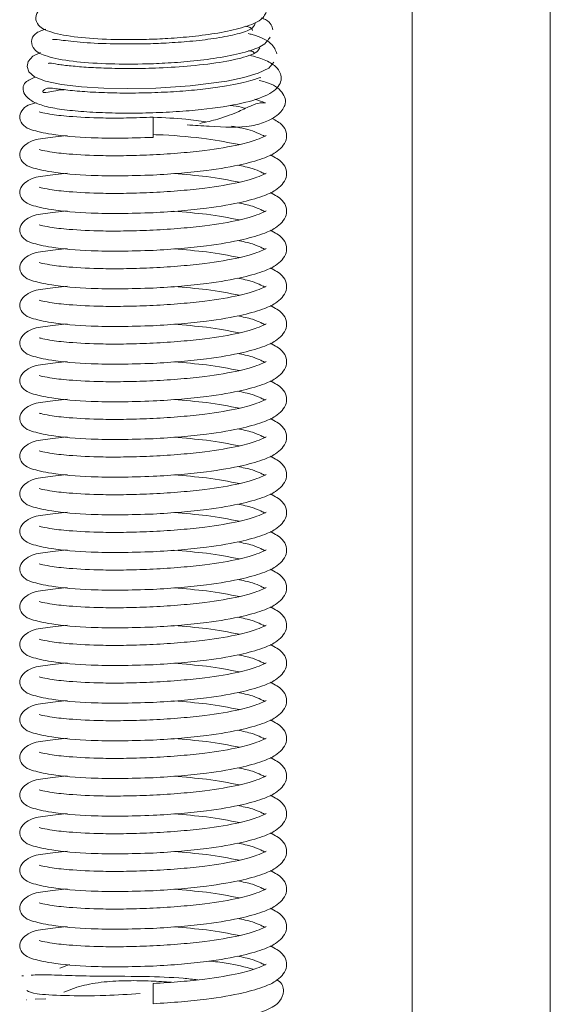
# Model space of a CAD drawing. Units: millimetres. Extents: x -38 to 114, y -367 to 359.
# Drawn here: x 0 to 29, y -250 to -197 of the extents above; entities that cross this region are included whole.
import ezdxf

# ---------------------------------------------------------------- set-up
doc = ezdxf.new("R2010")
doc.units = ezdxf.units.MM

msp = doc.modelspace()

# ---------------------------------------------------------------- linework, layer by layer
at = {"color": 7, "linetype": 'Continuous', "lineweight": 15}
for p, q in [((21.114, -166.306), (21.114, -315.306)), ((28.614, -327.306), (28.614, -166.306)), ((7.029, -201.812), (7.029, -202.912)), ((2.484, -247.875), (1.957, -248.07)), ((-0.013, -248.494), (-0.101, -248.492)), ((7.029, -248.905), (7.029, -250.005)), ((0.172, -249.791), (0.14, -249.789)), ((0.614, -249.758), (1.197, -249.743))]:
    msp.add_line(p, q, dxfattribs=at)
at = {"color": 7, "linetype": 'Continuous', "lineweight": 15, "flags": 128}
msp.add_lwpolyline([(0.912, -198.304), (0.481, -198.507), (0.232, -198.797), (0.186, -199.066), (0.281, -199.342), (0.586, -199.616), (1.18, -199.852), (2.055, -200.037), (3.127, -200.164), (4.34, -200.239), (5.644, -200.265), (7.179, -200.236), (9.041, -200.117), (11.027, -199.86), (11.95, -199.667), (12.738, -199.428), (13.312, -199.145), (13.587, -198.824), (13.587, -198.824)], dxfattribs=at)
at = {"color": 7, "linetype": 'Continuous', "lineweight": 15}
for points, knots in [([(1.439, -195.715), (1.217, -195.791), (0.809, -195.93), (0.582, -196.395), (0.804, -196.939), (1.49, -197.234), (2.831, -197.484), (4.665, -197.604), (6.392, -197.606), (7.903, -197.54), (9.237, -197.431), (10.638, -197.242), (11.94, -196.957), (12.965, -196.565), (13.103, -196.255), (13.175, -196.092)], [0, 0, 0, 0, 0.065832, 0.121462, 0.174027, 0.25937, 0.359827, 0.454295, 0.545162, 0.598497, 0.66054, 0.731495, 0.811604, 0.901069, 1, 1, 1, 1]), ([(13.526, -197.076), (13.496, -196.883), (13.46, -196.655), (12.992, -196.449), (12.919, -196.417)], [0, 0, 0, 0, 0.84484, 1, 1, 1, 1]), ([(12.568, -196.73), (12.52, -196.837), (12.428, -197.044), (11.559, -197.325), (10.398, -197.543), (9.092, -197.695), (7.804, -197.787), (6.319, -197.844), (4.628, -197.837), (2.978, -197.753), (1.851, -197.596), (1.645, -197.59), (1.552, -197.588)], [0, 0, 0, 0, 0.113978, 0.219598, 0.316486, 0.40427, 0.482537, 0.550953, 0.666393, 0.783261, 0.903364, 1, 1, 1, 1]), ([(12.046, -196.871), (12.081, -196.879), (12.393, -196.948), (12.411, -197.034), (12.427, -197.111)], [0, 0, 0, 0, 0.112143, 1, 1, 1, 1]), ([(1.19, -197.024), (0.979, -197.095), (0.568, -197.233), (0.351, -197.684), (0.571, -198.237), (1.252, -198.539), (2.569, -198.795), (4.402, -198.928), (6.164, -198.942), (7.731, -198.884), (9.124, -198.782), (10.598, -198.6), (11.981, -198.32), (13.096, -197.932), (13.285, -197.622), (13.384, -197.46)], [0, 0, 0, 0, 0.060651, 0.118417, 0.171115, 0.254801, 0.35325, 0.447307, 0.539262, 0.593487, 0.656487, 0.728447, 0.809563, 0.900041, 1, 1, 1, 1]), ([(13.75, -198.372), (13.685, -198.182), (13.561, -197.82), (12.855, -197.435), (12.267, -197.285), (12.196, -197.267)], [0, 0, 0, 0, 0.492084, 0.938194, 1, 1, 1, 1]), ([(0.638, -199.636), (0.432, -199.719), (0.061, -199.867), (-0.075, -200.235), (0.014, -200.596), (0.419, -200.967), (1.117, -201.233), (2.06, -201.407), (3.222, -201.52), (4.597, -201.59), (6.066, -201.604), (7.557, -201.564), (9.422, -201.445), (11.417, -201.19), (13.024, -200.77), (13.784, -200.301), (14.012, -199.807), (13.976, -199.411), (13.686, -199.029), (13.146, -198.693), (12.553, -198.524), (12.279, -198.447)], [0, 0, 0, 0, 0.048873, 0.08793, 0.127496, 0.170831, 0.218388, 0.269898, 0.324487, 0.378402, 0.431421, 0.483626, 0.535098, 0.631228, 0.716466, 0.791627, 0.825632, 0.85946, 0.90249, 0.955003, 1, 1, 1, 1]), ([(12.82, -198.041), (12.786, -198.116), (12.72, -198.262), (12.146, -198.531), (10.987, -198.809), (9.203, -199.031), (7.453, -199.144), (5.925, -199.178), (4.616, -199.162), (3.485, -199.111), (2.528, -199.032), (1.822, -198.949), (1.414, -198.862), (1.348, -198.884), (1.323, -198.892)], [0, 0, 0, 0, 0.075803, 0.148031, 0.280771, 0.398315, 0.49986, 0.584721, 0.65848, 0.732913, 0.808079, 0.883744, 0.955601, 1, 1, 1, 1]), ([(12.222, -198.191), (12.306, -198.211), (12.494, -198.254), (12.507, -198.305), (12.514, -198.333)], [0, 0, 0, 0, 0.448045, 1, 1, 1, 1]), ([(12.857, -199.669), (12.853, -199.665), (12.834, -199.641), (12.413, -199.834), (11.316, -200.082), (10.017, -200.268), (8.806, -200.39), (7.461, -200.473), (6.064, -200.51), (4.694, -200.5), (3.434, -200.445), (2.368, -200.347), (1.64, -200.249), (1.269, -200.223), (1.071, -200.336), (0.958, -200.522), (1.34, -200.446), (1.844, -200.358), (2.156, -200.325), (2.201, -200.321)], [0, 0, 0, 0, 0.017698, 0.100199, 0.196649, 0.250386, 0.30754, 0.366618, 0.426612, 0.487441, 0.549022, 0.611002, 0.668937, 0.721274, 0.768165, 0.852667, 0.940214, 0.991426, 1, 1, 1, 1]), ([(8.875, -202.237), (9.278, -202.263), (10.528, -202.344), (12.039, -202.423), (13.22, -202.069), (13.886, -201.67), (14.213, -201.236), (14.24, -200.805), (13.969, -200.329), (13.54, -199.995), (12.904, -199.845), (12.785, -199.816)], [0, 0, 0, 0, 0.1014, 0.31451, 0.408798, 0.491933, 0.617996, 0.701881, 0.785044, 0.959848, 1, 1, 1, 1]), ([(0.694, -201.036), (0.54, -201.064), (0.239, -201.12), (-0.146, -201.437), (-0.278, -201.918), (-0.018, -202.325), (0.455, -202.532), (1.556, -202.792), (3.289, -202.934), (5.253, -202.973), (6.42, -202.933), (7.029, -202.912)], [0, 0, 0, 0, 0.072912, 0.142802, 0.205931, 0.2981, 0.395574, 0.546668, 0.747351, 0.867935, 1, 1, 1, 1]), ([(12.564, -200.832), (12.774, -200.907), (13.093, -201.02), (13.136, -201.039), (13.111, -201.036), (12.999, -201.034), (12.788, -201.029), (12.421, -201.156), (11.69, -201.508), (10.723, -201.897), (9.903, -202.083), (9.57, -202.158)], [0, 0, 0, 0, 0.160197, 0.242858, 0.325297, 0.402066, 0.505042, 0.63845, 0.7612, 0.903136, 1, 1, 1, 1]), ([(12.039, -201.339), (11.967, -201.315), (11.755, -201.245), (11.437, -201.201), (11.226, -201.172)], [0, 0, 0, 0, 0.3368926, 1, 1, 1, 1]), ([(7.029, -201.812), (6.542, -201.83), (5.605, -201.867), (4.005, -201.865), (2.506, -201.788), (1.472, -201.676), (0.933, -201.547), (0.865, -201.537), (0.839, -201.533)], [0, 0, 0, 0, 0.167332, 0.321152, 0.578632, 0.778649, 0.917301, 1, 1, 1, 1]), ([(7.029, -204.959), (7.546, -204.929), (8.538, -204.871), (10.249, -204.683), (11.855, -204.417), (13.039, -204.057), (13.785, -203.728), (14.298, -203.178), (14.283, -202.62), (14.074, -202.193), (13.697, -201.993), (13.485, -201.88)], [0, 0, 0, 0, 0.111829, 0.214838, 0.387814, 0.522334, 0.61454, 0.754938, 0.82966, 0.903867, 1, 1, 1, 1]), ([(7.037, -201.818), (7.642, -201.846), (8.669, -201.895), (9.541, -202.024), (9.899, -202.077)], [0, 0, 0, 0, 0.588833, 1, 1, 1, 1]), ([(11.285, -202.298), (11.693, -202.378), (12.56, -202.549), (13.125, -202.893), (13.131, -202.852), (13.133, -202.842)], [0, 0, 0, 0, 0.396491, 0.842102, 1, 1, 1, 1]), ([(2.359, -202.819), (1.931, -202.862), (0.995, -202.957), (0.403, -203.07), (-0.149, -203.482), (-0.276, -203.966), (-0.018, -204.372), (0.456, -204.58), (1.556, -204.84), (3.289, -204.982), (5.253, -205.02), (6.42, -204.98), (7.029, -204.959)], [0, 0, 0, 0, 0.105313, 0.229728, 0.287796, 0.340247, 0.416825, 0.497812, 0.623349, 0.790086, 0.890273, 1, 1, 1, 1]), ([(11.72, -203.303), (11.146, -203.197), (9.923, -202.972), (8.199, -202.797), (7.213, -202.77), (7.029, -202.765)], [0, 0, 0, 0, 0.418976, 0.89203, 1, 1, 1, 1]), ([(13.168, -202.807), (13.167, -202.805), (13.163, -202.796), (13.057, -202.876), (12.659, -203.058), (11.664, -203.346), (10.164, -203.593), (8.514, -203.772), (7.538, -203.829), (7.029, -203.859)], [0, 0, 0, 0, 0.026363, 0.112249, 0.248291, 0.442065, 0.690241, 0.838487, 1, 1, 1, 1]), ([(7.029, -203.859), (6.542, -203.878), (5.605, -203.914), (4.005, -203.913), (2.506, -203.835), (1.472, -203.724), (0.933, -203.595), (0.865, -203.585), (0.839, -203.581)], [0, 0, 0, 0, 0.167332, 0.321152, 0.578632, 0.778649, 0.917301, 1, 1, 1, 1]), ([(7.029, -207.007), (7.546, -206.977), (8.538, -206.919), (10.249, -206.731), (11.855, -206.464), (13.039, -206.104), (13.785, -205.775), (14.297, -205.225), (14.283, -204.667), (14.057, -204.217), (13.645, -204.001), (13.398, -203.871)], [0, 0, 0, 0, 0.1102124, 0.2117331, 0.3822095, 0.5147849, 0.6056583, 0.7440273, 0.8176695, 0.8908036, 1, 1, 1, 1]), ([(11.605, -204.42), (11.895, -204.479), (12.638, -204.63), (13.123, -204.941), (13.131, -204.9), (13.133, -204.889)], [0, 0, 0, 0, 0.320848, 0.822311, 1, 1, 1, 1]), ([(2.359, -204.866), (1.931, -204.91), (0.995, -205.005), (0.403, -205.118), (-0.149, -205.529), (-0.276, -206.014), (-0.018, -206.419), (0.456, -206.627), (1.556, -206.887), (3.289, -207.03), (5.253, -207.068), (6.42, -207.028), (7.029, -207.007)], [0, 0, 0, 0, 0.105313, 0.229728, 0.287796, 0.340247, 0.416825, 0.497812, 0.623349, 0.790086, 0.890273, 1, 1, 1, 1]), ([(13.168, -204.855), (13.167, -204.853), (13.163, -204.843), (13.057, -204.924), (12.659, -205.105), (11.664, -205.393), (10.164, -205.641), (8.514, -205.818), (7.051, -205.914), (5.605, -205.96), (4.005, -205.961), (2.506, -205.883), (1.472, -205.771), (0.933, -205.642), (0.865, -205.632), (0.839, -205.628)], [0, 0, 0, 0, 0.013698, 0.058322, 0.129008, 0.229689, 0.358637, 0.435663, 0.519583, 0.599972, 0.67387, 0.797567, 0.893659, 0.96027, 1, 1, 1, 1]), ([(11.72, -205.351), (11.148, -205.24), (10.09, -205.035), (8.765, -204.932), (8.155, -204.884)], [0, 0, 0, 0, 0.539831, 1, 1, 1, 1]), ([(7.029, -209.054), (7.546, -209.024), (8.538, -208.966), (10.249, -208.778), (11.855, -208.512), (13.039, -208.152), (13.785, -207.823), (14.297, -207.273), (14.283, -206.715), (14.057, -206.265), (13.645, -206.048), (13.398, -205.918)], [0, 0, 0, 0, 0.110212, 0.211733, 0.38221, 0.514785, 0.605658, 0.744027, 0.817669, 0.890804, 1, 1, 1, 1]), ([(11.605, -206.468), (11.895, -206.527), (12.638, -206.678), (13.123, -206.988), (13.131, -206.948), (13.133, -206.937)], [0, 0, 0, 0, 0.320848, 0.822311, 1, 1, 1, 1]), ([(2.359, -206.914), (1.931, -206.957), (0.995, -207.052), (0.403, -207.165), (-0.149, -207.577), (-0.276, -208.062), (-0.018, -208.467), (0.456, -208.675), (1.556, -208.935), (3.289, -209.077), (5.253, -209.115), (6.42, -209.075), (7.029, -209.054)], [0, 0, 0, 0, 0.105313, 0.229728, 0.287796, 0.340247, 0.416825, 0.497812, 0.623349, 0.790086, 0.890273, 1, 1, 1, 1]), ([(13.168, -206.903), (13.167, -206.9), (13.163, -206.891), (13.057, -206.971), (12.659, -207.153), (11.664, -207.441), (10.164, -207.689), (8.514, -207.865), (7.051, -207.962), (5.605, -208.007), (4.005, -208.009), (2.506, -207.93), (1.472, -207.819), (0.933, -207.69), (0.865, -207.68), (0.839, -207.676)], [0, 0, 0, 0, 0.013698, 0.058322, 0.129008, 0.229689, 0.358637, 0.435663, 0.519583, 0.599972, 0.67387, 0.797567, 0.893659, 0.96027, 1, 1, 1, 1]), ([(11.72, -207.398), (11.148, -207.288), (10.09, -207.083), (8.765, -206.979), (8.155, -206.931)], [0, 0, 0, 0, 0.539831, 1, 1, 1, 1]), ([(7.029, -211.102), (7.546, -211.072), (8.538, -211.014), (10.249, -210.826), (11.855, -210.559), (13.039, -210.199), (13.785, -209.87), (14.297, -209.321), (14.283, -208.762), (14.057, -208.312), (13.645, -208.096), (13.398, -207.966)], [0, 0, 0, 0, 0.1102124, 0.2117331, 0.3822095, 0.5147849, 0.6056583, 0.7440273, 0.8176695, 0.8908036, 1, 1, 1, 1]), ([(11.605, -208.515), (11.895, -208.574), (12.638, -208.726), (13.123, -209.036), (13.131, -208.995), (13.133, -208.985)], [0, 0, 0, 0, 0.3208484, 0.8223112, 1, 1, 1, 1]), ([(2.359, -208.961), (1.931, -209.005), (0.995, -209.1), (0.403, -209.213), (-0.149, -209.624), (-0.276, -210.109), (-0.018, -210.515), (0.456, -210.723), (1.556, -210.982), (3.289, -211.125), (5.253, -211.163), (6.42, -211.123), (7.029, -211.102)], [0, 0, 0, 0, 0.105313, 0.229728, 0.287796, 0.340247, 0.416825, 0.497812, 0.623349, 0.790086, 0.890273, 1, 1, 1, 1]), ([(13.168, -208.95), (13.167, -208.948), (13.163, -208.938), (13.057, -209.019), (12.659, -209.2), (11.664, -209.488), (10.164, -209.736), (8.514, -209.913), (7.051, -210.01), (5.605, -210.055), (4.005, -210.056), (2.506, -209.978), (1.472, -209.866), (0.933, -209.737), (0.865, -209.727), (0.839, -209.724)], [0, 0, 0, 0, 0.013698, 0.058322, 0.129008, 0.229689, 0.358637, 0.435663, 0.519583, 0.599972, 0.67387, 0.797567, 0.893659, 0.96027, 1, 1, 1, 1]), ([(11.72, -209.446), (11.148, -209.335), (10.09, -209.13), (8.765, -209.027), (8.155, -208.979)], [0, 0, 0, 0, 0.539831, 1, 1, 1, 1]), ([(7.029, -213.149), (7.546, -213.119), (8.538, -213.062), (10.249, -212.873), (11.855, -212.607), (13.039, -212.247), (13.785, -211.918), (14.297, -211.368), (14.283, -210.81), (14.057, -210.36), (13.645, -210.143), (13.398, -210.013)], [0, 0, 0, 0, 0.110212, 0.211733, 0.38221, 0.514785, 0.605658, 0.744027, 0.817669, 0.890804, 1, 1, 1, 1]), ([(11.605, -210.563), (11.895, -210.622), (12.638, -210.773), (13.123, -211.084), (13.131, -211.043), (13.133, -211.032)], [0, 0, 0, 0, 0.3208484, 0.8223112, 1, 1, 1, 1]), ([(2.359, -211.009), (1.931, -211.052), (0.995, -211.147), (0.403, -211.261), (-0.149, -211.672), (-0.276, -212.157), (-0.018, -212.562), (0.456, -212.77), (1.556, -213.03), (3.289, -213.172), (5.253, -213.21), (6.42, -213.17), (7.029, -213.149)], [0, 0, 0, 0, 0.105313, 0.229728, 0.287796, 0.340247, 0.416825, 0.497812, 0.623349, 0.790086, 0.890273, 1, 1, 1, 1]), ([(13.168, -210.998), (13.167, -210.995), (13.163, -210.986), (13.057, -211.066), (12.659, -211.248), (11.664, -211.536), (10.164, -211.784), (8.514, -211.96), (7.051, -212.057), (5.605, -212.102), (4.005, -212.104), (2.506, -212.025), (1.472, -211.914), (0.933, -211.785), (0.865, -211.775), (0.839, -211.771)], [0, 0, 0, 0, 0.013698, 0.058322, 0.129008, 0.229689, 0.358637, 0.435663, 0.519583, 0.599972, 0.67387, 0.797567, 0.893659, 0.96027, 1, 1, 1, 1]), ([(11.72, -211.493), (11.148, -211.383), (10.09, -211.178), (8.765, -211.074), (8.155, -211.027)], [0, 0, 0, 0, 0.539831, 1, 1, 1, 1]), ([(7.029, -215.197), (7.546, -215.167), (8.538, -215.109), (10.249, -214.921), (11.855, -214.654), (13.039, -214.294), (13.785, -213.965), (14.297, -213.416), (14.283, -212.857), (14.057, -212.408), (13.645, -212.191), (13.398, -212.061)], [0, 0, 0, 0, 0.110212, 0.211733, 0.38221, 0.514785, 0.605658, 0.744027, 0.817669, 0.890804, 1, 1, 1, 1]), ([(11.605, -212.611), (11.895, -212.67), (12.638, -212.821), (13.123, -213.131), (13.131, -213.09), (13.133, -213.08)], [0, 0, 0, 0, 0.320848, 0.822311, 1, 1, 1, 1]), ([(2.359, -213.056), (1.931, -213.1), (0.995, -213.195), (0.403, -213.308), (-0.149, -213.719), (-0.276, -214.204), (-0.018, -214.61), (0.456, -214.818), (1.556, -215.077), (3.289, -215.22), (5.253, -215.258), (6.42, -215.218), (7.029, -215.197)], [0, 0, 0, 0, 0.105313, 0.229728, 0.287796, 0.340247, 0.416825, 0.497812, 0.623349, 0.790086, 0.890273, 1, 1, 1, 1]), ([(13.168, -213.045), (13.167, -213.043), (13.163, -213.033), (13.057, -213.114), (12.659, -213.296), (11.664, -213.584), (10.164, -213.831), (8.514, -214.008), (7.051, -214.105), (5.605, -214.15), (4.005, -214.151), (2.506, -214.073), (1.472, -213.961), (0.933, -213.832), (0.865, -213.822), (0.839, -213.819)], [0, 0, 0, 0, 0.013698, 0.058322, 0.129008, 0.229689, 0.358637, 0.435663, 0.519583, 0.599972, 0.67387, 0.797567, 0.893659, 0.96027, 1, 1, 1, 1]), ([(11.72, -213.541), (11.148, -213.43), (10.09, -213.226), (8.765, -213.122), (8.155, -213.074)], [0, 0, 0, 0, 0.539831, 1, 1, 1, 1]), ([(7.029, -217.244), (7.546, -217.214), (8.538, -217.157), (10.249, -216.968), (11.855, -216.702), (13.039, -216.342), (13.785, -216.013), (14.297, -215.463), (14.283, -214.905), (14.057, -214.455), (13.645, -214.238), (13.398, -214.108)], [0, 0, 0, 0, 0.110212, 0.211733, 0.38221, 0.514785, 0.605658, 0.744027, 0.817669, 0.890804, 1, 1, 1, 1]), ([(2.359, -215.104), (1.931, -215.147), (0.995, -215.242), (0.403, -215.356), (-0.149, -215.767), (-0.276, -216.252), (-0.018, -216.657), (0.456, -216.865), (1.556, -217.125), (3.289, -217.267), (5.253, -217.306), (6.42, -217.265), (7.029, -217.244)], [0, 0, 0, 0, 0.105313, 0.229728, 0.287796, 0.340247, 0.416825, 0.497812, 0.623349, 0.790086, 0.890273, 1, 1, 1, 1]), ([(13.168, -215.093), (13.167, -215.091), (13.163, -215.081), (13.057, -215.161), (12.659, -215.343), (11.664, -215.631), (10.164, -215.879), (8.514, -216.055), (7.051, -216.152), (5.605, -216.197), (4.005, -216.199), (2.506, -216.12), (1.472, -216.009), (0.933, -215.88), (0.865, -215.87), (0.839, -215.866)], [0, 0, 0, 0, 0.013698, 0.058322, 0.129008, 0.229689, 0.358637, 0.435663, 0.519583, 0.599972, 0.67387, 0.797567, 0.893659, 0.96027, 1, 1, 1, 1]), ([(11.72, -215.588), (11.148, -215.478), (10.09, -215.273), (8.765, -215.169), (8.155, -215.122)], [0, 0, 0, 0, 0.539831, 1, 1, 1, 1]), ([(11.605, -214.658), (11.895, -214.717), (12.638, -214.868), (13.123, -215.179), (13.131, -215.138), (13.133, -215.127)], [0, 0, 0, 0, 0.320848, 0.822311, 1, 1, 1, 1]), ([(7.029, -219.292), (7.546, -219.262), (8.538, -219.204), (10.249, -219.016), (11.855, -218.749), (13.039, -218.389), (13.785, -218.06), (14.297, -217.511), (14.283, -216.952), (14.057, -216.503), (13.645, -216.286), (13.398, -216.156)], [0, 0, 0, 0, 0.1102124, 0.2117331, 0.3822095, 0.5147849, 0.6056583, 0.7440273, 0.8176695, 0.8908036, 1, 1, 1, 1]), ([(11.605, -216.706), (11.895, -216.765), (12.638, -216.916), (13.123, -217.226), (13.131, -217.185), (13.133, -217.175)], [0, 0, 0, 0, 0.320848, 0.822311, 1, 1, 1, 1]), ([(2.359, -217.151), (1.931, -217.195), (0.995, -217.29), (0.403, -217.403), (-0.149, -217.814), (-0.276, -218.299), (-0.018, -218.705), (0.456, -218.913), (1.556, -219.173), (3.289, -219.315), (5.253, -219.353), (6.42, -219.313), (7.029, -219.292)], [0, 0, 0, 0, 0.1053128, 0.2297277, 0.2877958, 0.3402468, 0.4168255, 0.4978116, 0.6233485, 0.7900863, 0.8902733, 1, 1, 1, 1]), ([(13.168, -217.14), (13.167, -217.138), (13.163, -217.128), (13.057, -217.209), (12.659, -217.391), (11.664, -217.679), (10.164, -217.926), (8.514, -218.103), (7.051, -218.2), (5.605, -218.245), (4.005, -218.247), (2.506, -218.168), (1.472, -218.056), (0.933, -217.927), (0.865, -217.917), (0.839, -217.914)], [0, 0, 0, 0, 0.013698, 0.058322, 0.129008, 0.229689, 0.358637, 0.435663, 0.519583, 0.599972, 0.67387, 0.797567, 0.893659, 0.96027, 1, 1, 1, 1]), ([(11.72, -217.636), (11.148, -217.525), (10.09, -217.321), (8.765, -217.217), (8.155, -217.169)], [0, 0, 0, 0, 0.539831, 1, 1, 1, 1]), ([(7.029, -221.339), (7.546, -221.309), (8.538, -221.252), (10.249, -221.063), (11.855, -220.797), (13.039, -220.437), (13.785, -220.108), (14.297, -219.558), (14.283, -219), (14.057, -218.55), (13.645, -218.333), (13.398, -218.204)], [0, 0, 0, 0, 0.110212, 0.211733, 0.38221, 0.514785, 0.605658, 0.744027, 0.817669, 0.890804, 1, 1, 1, 1]), ([(11.605, -218.753), (11.895, -218.812), (12.638, -218.963), (13.123, -219.274), (13.131, -219.233), (13.133, -219.222)], [0, 0, 0, 0, 0.3208484, 0.8223112, 1, 1, 1, 1]), ([(2.359, -219.199), (1.931, -219.242), (0.995, -219.337), (0.403, -219.451), (-0.149, -219.862), (-0.276, -220.347), (-0.018, -220.752), (0.456, -220.96), (1.556, -221.22), (3.289, -221.362), (5.253, -221.401), (6.42, -221.36), (7.029, -221.339)], [0, 0, 0, 0, 0.105313, 0.229728, 0.287796, 0.340247, 0.416825, 0.497812, 0.623349, 0.790086, 0.890273, 1, 1, 1, 1]), ([(13.168, -219.188), (13.167, -219.186), (13.163, -219.176), (13.057, -219.257), (12.659, -219.438), (11.664, -219.726), (10.164, -219.974), (8.514, -220.15), (7.051, -220.247), (5.605, -220.292), (4.005, -220.294), (2.506, -220.215), (1.472, -220.104), (0.933, -219.975), (0.865, -219.965), (0.839, -219.961)], [0, 0, 0, 0, 0.013698, 0.058322, 0.129008, 0.229689, 0.358637, 0.435663, 0.519583, 0.599972, 0.67387, 0.797567, 0.893659, 0.96027, 1, 1, 1, 1]), ([(11.72, -219.683), (11.148, -219.573), (10.09, -219.368), (8.765, -219.264), (8.155, -219.217)], [0, 0, 0, 0, 0.539831, 1, 1, 1, 1]), ([(7.029, -223.387), (7.546, -223.357), (8.538, -223.299), (10.249, -223.111), (11.855, -222.845), (13.039, -222.485), (13.785, -222.156), (14.297, -221.606), (14.283, -221.047), (14.057, -220.598), (13.645, -220.381), (13.398, -220.251)], [0, 0, 0, 0, 0.110212, 0.211733, 0.38221, 0.514785, 0.605658, 0.744027, 0.817669, 0.890804, 1, 1, 1, 1]), ([(11.605, -220.801), (11.895, -220.86), (12.638, -221.011), (13.123, -221.321), (13.131, -221.281), (13.133, -221.27)], [0, 0, 0, 0, 0.3208484, 0.8223112, 1, 1, 1, 1]), ([(2.359, -221.246), (1.931, -221.29), (0.995, -221.385), (0.403, -221.498), (-0.149, -221.91), (-0.276, -222.394), (-0.018, -222.8), (0.456, -223.008), (1.556, -223.268), (3.289, -223.41), (5.253, -223.448), (6.42, -223.408), (7.029, -223.387)], [0, 0, 0, 0, 0.105313, 0.229728, 0.287796, 0.340247, 0.416825, 0.497812, 0.623349, 0.790086, 0.890273, 1, 1, 1, 1]), ([(13.168, -221.235), (13.167, -221.233), (13.163, -221.224), (13.057, -221.304), (12.659, -221.486), (11.664, -221.774), (10.164, -222.022), (8.514, -222.198), (7.051, -222.295), (5.605, -222.34), (4.005, -222.342), (2.506, -222.263), (1.472, -222.151), (0.933, -222.022), (0.865, -222.013), (0.839, -222.009)], [0, 0, 0, 0, 0.013698, 0.058322, 0.129008, 0.229689, 0.358637, 0.435663, 0.519583, 0.599972, 0.67387, 0.797567, 0.893659, 0.96027, 1, 1, 1, 1]), ([(11.72, -221.731), (11.148, -221.62), (10.09, -221.416), (8.765, -221.312), (8.155, -221.264)], [0, 0, 0, 0, 0.539831, 1, 1, 1, 1]), ([(7.029, -225.435), (7.546, -225.405), (8.538, -225.347), (10.249, -225.159), (11.855, -224.892), (13.039, -224.532), (13.785, -224.203), (14.297, -223.653), (14.283, -223.095), (14.057, -222.645), (13.645, -222.428), (13.398, -222.299)], [0, 0, 0, 0, 0.1102124, 0.2117331, 0.3822095, 0.5147849, 0.6056583, 0.7440273, 0.8176695, 0.8908036, 1, 1, 1, 1]), ([(11.605, -222.848), (11.895, -222.907), (12.638, -223.058), (13.123, -223.369), (13.131, -223.328), (13.133, -223.317)], [0, 0, 0, 0, 0.320848, 0.822311, 1, 1, 1, 1]), ([(2.359, -223.294), (1.931, -223.338), (0.995, -223.432), (0.403, -223.546), (-0.149, -223.957), (-0.276, -224.442), (-0.018, -224.847), (0.456, -225.055), (1.556, -225.315), (3.289, -225.457), (5.253, -225.496), (6.42, -225.456), (7.029, -225.435)], [0, 0, 0, 0, 0.105313, 0.229728, 0.287796, 0.340247, 0.416825, 0.497812, 0.623349, 0.790086, 0.890273, 1, 1, 1, 1]), ([(13.168, -223.283), (13.167, -223.281), (13.163, -223.271), (13.057, -223.352), (12.659, -223.533), (11.664, -223.821), (10.164, -224.069), (8.514, -224.245), (7.051, -224.342), (5.605, -224.388), (4.005, -224.389), (2.506, -224.31), (1.472, -224.199), (0.933, -224.07), (0.865, -224.06), (0.839, -224.056)], [0, 0, 0, 0, 0.013698, 0.058322, 0.129008, 0.229689, 0.358637, 0.435663, 0.519583, 0.599972, 0.67387, 0.797567, 0.893659, 0.96027, 1, 1, 1, 1]), ([(11.72, -223.779), (11.148, -223.668), (10.09, -223.463), (8.765, -223.36), (8.155, -223.312)], [0, 0, 0, 0, 0.539831, 1, 1, 1, 1]), ([(7.029, -227.482), (7.546, -227.452), (8.538, -227.394), (10.249, -227.206), (11.855, -226.94), (13.039, -226.58), (13.785, -226.251), (14.297, -225.701), (14.283, -225.143), (14.057, -224.693), (13.645, -224.476), (13.398, -224.346)], [0, 0, 0, 0, 0.110212, 0.211733, 0.38221, 0.514785, 0.605658, 0.744027, 0.817669, 0.890804, 1, 1, 1, 1]), ([(13.168, -225.331), (13.167, -225.328), (13.163, -225.319), (13.057, -225.399), (12.659, -225.581), (11.664, -225.869), (10.164, -226.117), (8.514, -226.293), (7.051, -226.39), (5.605, -226.435), (4.005, -226.437), (2.506, -226.358), (1.472, -226.247), (0.933, -226.118), (0.865, -226.108), (0.839, -226.104)], [0, 0, 0, 0, 0.013698, 0.0583224, 0.1290077, 0.2296894, 0.358637, 0.4356631, 0.5195827, 0.5999718, 0.6738695, 0.7975674, 0.8936594, 0.9602701, 1, 1, 1, 1]), ([(11.605, -224.896), (11.895, -224.955), (12.638, -225.106), (13.123, -225.416), (13.131, -225.376), (13.133, -225.365)], [0, 0, 0, 0, 0.320848, 0.822311, 1, 1, 1, 1]), ([(2.359, -225.342), (1.931, -225.385), (0.995, -225.48), (0.403, -225.593), (-0.149, -226.005), (-0.276, -226.489), (-0.018, -226.895), (0.456, -227.103), (1.556, -227.363), (3.289, -227.505), (5.253, -227.543), (6.42, -227.503), (7.029, -227.482)], [0, 0, 0, 0, 0.105313, 0.229728, 0.287796, 0.340247, 0.416825, 0.497812, 0.623349, 0.790086, 0.890273, 1, 1, 1, 1]), ([(11.72, -225.826), (11.148, -225.716), (10.09, -225.511), (8.765, -225.407), (8.155, -225.359)], [0, 0, 0, 0, 0.539831, 1, 1, 1, 1]), ([(7.029, -229.53), (7.546, -229.5), (8.538, -229.442), (10.249, -229.254), (11.855, -228.987), (13.039, -228.627), (13.785, -228.298), (14.297, -227.748), (14.283, -227.19), (14.057, -226.74), (13.645, -226.524), (13.398, -226.394)], [0, 0, 0, 0, 0.110212, 0.211733, 0.38221, 0.514785, 0.605658, 0.744027, 0.817669, 0.890804, 1, 1, 1, 1]), ([(2.359, -227.389), (1.931, -227.433), (0.995, -227.528), (0.403, -227.641), (-0.149, -228.052), (-0.276, -228.537), (-0.018, -228.942), (0.456, -229.151), (1.556, -229.41), (3.289, -229.553), (5.253, -229.591), (6.42, -229.551), (7.029, -229.53)], [0, 0, 0, 0, 0.105313, 0.229728, 0.287796, 0.340247, 0.416825, 0.497812, 0.623349, 0.790086, 0.890273, 1, 1, 1, 1]), ([(13.168, -227.378), (13.167, -227.376), (13.163, -227.366), (13.057, -227.447), (12.659, -227.628), (11.664, -227.916), (10.164, -228.164), (8.514, -228.341), (7.051, -228.437), (5.605, -228.483), (4.005, -228.484), (2.506, -228.406), (1.472, -228.294), (0.933, -228.165), (0.865, -228.155), (0.839, -228.152)], [0, 0, 0, 0, 0.013698, 0.058322, 0.129008, 0.229689, 0.358637, 0.435663, 0.519583, 0.599972, 0.67387, 0.797567, 0.893659, 0.96027, 1, 1, 1, 1]), ([(11.72, -227.874), (11.148, -227.763), (10.09, -227.558), (8.765, -227.455), (8.155, -227.407)], [0, 0, 0, 0, 0.539831, 1, 1, 1, 1]), ([(11.605, -226.943), (11.895, -227.002), (12.638, -227.153), (13.123, -227.464), (13.131, -227.423), (13.133, -227.412)], [0, 0, 0, 0, 0.320848, 0.822311, 1, 1, 1, 1]), ([(7.029, -231.577), (7.546, -231.547), (8.538, -231.489), (10.249, -231.301), (11.855, -231.035), (13.039, -230.675), (13.785, -230.346), (14.297, -229.796), (14.283, -229.238), (14.057, -228.788), (13.645, -228.571), (13.398, -228.441)], [0, 0, 0, 0, 0.110212, 0.211733, 0.38221, 0.514785, 0.605658, 0.744027, 0.817669, 0.890804, 1, 1, 1, 1]), ([(11.605, -228.991), (11.895, -229.05), (12.638, -229.201), (13.123, -229.512), (13.131, -229.471), (13.133, -229.46)], [0, 0, 0, 0, 0.3208484, 0.8223112, 1, 1, 1, 1]), ([(2.359, -229.437), (1.931, -229.48), (0.995, -229.575), (0.403, -229.688), (-0.149, -230.1), (-0.276, -230.585), (-0.018, -230.99), (0.456, -231.198), (1.556, -231.458), (3.289, -231.6), (5.253, -231.638), (6.42, -231.598), (7.029, -231.577)], [0, 0, 0, 0, 0.105313, 0.229728, 0.287796, 0.340247, 0.416825, 0.497812, 0.623349, 0.790086, 0.890273, 1, 1, 1, 1]), ([(13.168, -229.426), (13.167, -229.423), (13.163, -229.414), (13.057, -229.494), (12.659, -229.676), (11.664, -229.964), (10.164, -230.212), (8.514, -230.388), (7.051, -230.485), (5.605, -230.53), (4.005, -230.532), (2.506, -230.453), (1.472, -230.342), (0.933, -230.213), (0.865, -230.203), (0.839, -230.199)], [0, 0, 0, 0, 0.013698, 0.058322, 0.129008, 0.229689, 0.358637, 0.435663, 0.519583, 0.599972, 0.67387, 0.797567, 0.893659, 0.96027, 1, 1, 1, 1]), ([(11.72, -229.921), (11.148, -229.811), (10.09, -229.606), (8.765, -229.502), (8.155, -229.454)], [0, 0, 0, 0, 0.539831, 1, 1, 1, 1]), ([(7.029, -233.625), (7.546, -233.595), (8.538, -233.537), (10.249, -233.349), (11.855, -233.082), (13.039, -232.722), (13.785, -232.393), (14.297, -231.844), (14.283, -231.285), (14.057, -230.835), (13.645, -230.619), (13.398, -230.489)], [0, 0, 0, 0, 0.110212, 0.211733, 0.38221, 0.514785, 0.605658, 0.744027, 0.817669, 0.890804, 1, 1, 1, 1]), ([(11.605, -231.039), (11.895, -231.097), (12.638, -231.249), (13.123, -231.559), (13.131, -231.518), (13.133, -231.508)], [0, 0, 0, 0, 0.320848, 0.822311, 1, 1, 1, 1]), ([(2.359, -231.484), (1.931, -231.528), (0.995, -231.623), (0.403, -231.736), (-0.149, -232.147), (-0.276, -232.632), (-0.018, -233.038), (0.456, -233.246), (1.556, -233.505), (3.289, -233.648), (5.253, -233.686), (6.42, -233.646), (7.029, -233.625)], [0, 0, 0, 0, 0.105313, 0.229728, 0.287796, 0.340247, 0.416825, 0.497812, 0.623349, 0.790086, 0.890273, 1, 1, 1, 1]), ([(13.168, -231.473), (13.167, -231.471), (13.163, -231.461), (13.057, -231.542), (12.659, -231.723), (11.664, -232.012), (10.164, -232.259), (8.514, -232.436), (7.051, -232.533), (5.605, -232.578), (4.005, -232.579), (2.506, -232.501), (1.472, -232.389), (0.933, -232.26), (0.865, -232.25), (0.839, -232.247)], [0, 0, 0, 0, 0.013698, 0.0583224, 0.1290077, 0.2296894, 0.358637, 0.4356631, 0.5195827, 0.5999718, 0.6738695, 0.7975674, 0.8936594, 0.9602701, 1, 1, 1, 1]), ([(11.72, -231.969), (11.148, -231.858), (10.09, -231.653), (8.765, -231.55), (8.155, -231.502)], [0, 0, 0, 0, 0.539831, 1, 1, 1, 1]), ([(7.029, -235.672), (7.546, -235.642), (8.538, -235.585), (10.249, -235.396), (11.855, -235.13), (13.039, -234.77), (13.785, -234.441), (14.297, -233.891), (14.283, -233.333), (14.057, -232.883), (13.645, -232.666), (13.398, -232.536)], [0, 0, 0, 0, 0.110212, 0.211733, 0.38221, 0.514785, 0.605658, 0.744027, 0.817669, 0.890804, 1, 1, 1, 1]), ([(11.605, -233.086), (11.895, -233.145), (12.638, -233.296), (13.123, -233.607), (13.131, -233.566), (13.133, -233.555)], [0, 0, 0, 0, 0.320848, 0.822311, 1, 1, 1, 1]), ([(2.359, -233.532), (1.931, -233.575), (0.995, -233.67), (0.403, -233.784), (-0.149, -234.195), (-0.276, -234.68), (-0.018, -235.085), (0.456, -235.293), (1.556, -235.553), (3.289, -235.695), (5.253, -235.734), (6.42, -235.693), (7.029, -235.672)], [0, 0, 0, 0, 0.1053128, 0.2297277, 0.2877958, 0.3402468, 0.4168255, 0.4978116, 0.6233485, 0.7900863, 0.8902733, 1, 1, 1, 1]), ([(13.168, -233.521), (13.167, -233.518), (13.163, -233.509), (13.057, -233.589), (12.659, -233.771), (11.664, -234.059), (10.164, -234.307), (8.514, -234.483), (7.051, -234.58), (5.605, -234.625), (4.005, -234.627), (2.506, -234.548), (1.472, -234.437), (0.933, -234.308), (0.865, -234.298), (0.839, -234.294)], [0, 0, 0, 0, 0.013698, 0.058322, 0.129008, 0.229689, 0.358637, 0.435663, 0.519583, 0.599972, 0.67387, 0.797567, 0.893659, 0.96027, 1, 1, 1, 1]), ([(11.72, -234.016), (11.148, -233.906), (10.09, -233.701), (8.765, -233.597), (8.155, -233.55)], [0, 0, 0, 0, 0.539831, 1, 1, 1, 1]), ([(7.029, -237.72), (7.546, -237.69), (8.538, -237.632), (10.249, -237.444), (11.855, -237.177), (13.039, -236.817), (13.785, -236.488), (14.297, -235.939), (14.283, -235.38), (14.057, -234.931), (13.645, -234.714), (13.398, -234.584)], [0, 0, 0, 0, 0.1102124, 0.2117331, 0.3822095, 0.5147849, 0.6056583, 0.7440273, 0.8176695, 0.8908036, 1, 1, 1, 1]), ([(11.605, -235.134), (11.895, -235.193), (12.638, -235.344), (13.123, -235.654), (13.131, -235.613), (13.133, -235.603)], [0, 0, 0, 0, 0.320848, 0.822311, 1, 1, 1, 1]), ([(2.359, -235.579), (1.931, -235.623), (0.995, -235.718), (0.403, -235.831), (-0.149, -236.242), (-0.276, -236.727), (-0.018, -237.133), (0.456, -237.341), (1.556, -237.6), (3.289, -237.743), (5.253, -237.781), (6.42, -237.741), (7.029, -237.72)], [0, 0, 0, 0, 0.105313, 0.229728, 0.287796, 0.340247, 0.416825, 0.497812, 0.623349, 0.790086, 0.890273, 1, 1, 1, 1]), ([(13.168, -235.568), (13.167, -235.566), (13.163, -235.556), (13.057, -235.637), (12.659, -235.819), (11.664, -236.107), (10.164, -236.354), (8.514, -236.531), (7.051, -236.628), (5.605, -236.673), (4.005, -236.675), (2.506, -236.596), (1.472, -236.484), (0.933, -236.355), (0.865, -236.345), (0.839, -236.342)], [0, 0, 0, 0, 0.013698, 0.058322, 0.129008, 0.229689, 0.358637, 0.435663, 0.519583, 0.599972, 0.67387, 0.797567, 0.893659, 0.96027, 1, 1, 1, 1]), ([(11.72, -236.064), (11.148, -235.953), (10.09, -235.749), (8.765, -235.645), (8.155, -235.597)], [0, 0, 0, 0, 0.539831, 1, 1, 1, 1]), ([(7.029, -239.767), (7.546, -239.737), (8.538, -239.68), (10.249, -239.491), (11.855, -239.225), (13.039, -238.865), (13.785, -238.536), (14.297, -237.986), (14.283, -237.428), (14.057, -236.978), (13.645, -236.761), (13.398, -236.631)], [0, 0, 0, 0, 0.110212, 0.211733, 0.38221, 0.514785, 0.605658, 0.744027, 0.817669, 0.890804, 1, 1, 1, 1]), ([(2.359, -237.627), (1.931, -237.67), (0.995, -237.765), (0.403, -237.879), (-0.149, -238.29), (-0.276, -238.775), (-0.018, -239.18), (0.456, -239.388), (1.556, -239.648), (3.289, -239.79), (5.253, -239.829), (6.42, -239.788), (7.029, -239.767)], [0, 0, 0, 0, 0.105313, 0.229728, 0.287796, 0.340247, 0.416825, 0.497812, 0.623349, 0.790086, 0.890273, 1, 1, 1, 1]), ([(13.168, -237.616), (13.167, -237.614), (13.163, -237.604), (13.057, -237.684), (12.659, -237.866), (11.664, -238.154), (10.164, -238.402), (8.514, -238.578), (7.051, -238.675), (5.605, -238.72), (4.005, -238.722), (2.506, -238.643), (1.472, -238.532), (0.933, -238.403), (0.865, -238.393), (0.839, -238.389)], [0, 0, 0, 0, 0.013698, 0.058322, 0.129008, 0.229689, 0.358637, 0.435663, 0.519583, 0.599972, 0.67387, 0.797567, 0.893659, 0.96027, 1, 1, 1, 1]), ([(11.605, -237.181), (11.895, -237.24), (12.638, -237.391), (13.123, -237.702), (13.131, -237.661), (13.133, -237.65)], [0, 0, 0, 0, 0.3208484, 0.8223112, 1, 1, 1, 1]), ([(11.72, -238.111), (11.148, -238.001), (10.09, -237.796), (8.765, -237.692), (8.155, -237.645)], [0, 0, 0, 0, 0.539831, 1, 1, 1, 1]), ([(7.029, -241.815), (7.546, -241.785), (8.538, -241.727), (10.249, -241.539), (11.855, -241.273), (13.039, -240.912), (13.785, -240.584), (14.297, -240.034), (14.283, -239.475), (14.057, -239.026), (13.645, -238.809), (13.398, -238.679)], [0, 0, 0, 0, 0.110212, 0.211733, 0.38221, 0.514785, 0.605658, 0.744027, 0.817669, 0.890804, 1, 1, 1, 1]), ([(11.605, -239.229), (11.895, -239.288), (12.638, -239.439), (13.123, -239.749), (13.131, -239.708), (13.133, -239.698)], [0, 0, 0, 0, 0.320848, 0.822311, 1, 1, 1, 1]), ([(2.359, -239.674), (1.931, -239.718), (0.995, -239.813), (0.403, -239.926), (-0.149, -240.337), (-0.276, -240.822), (-0.018, -241.228), (0.456, -241.436), (1.556, -241.696), (3.289, -241.838), (5.253, -241.876), (6.42, -241.836), (7.029, -241.815)], [0, 0, 0, 0, 0.105313, 0.229728, 0.287796, 0.340247, 0.416825, 0.497812, 0.623349, 0.790086, 0.890273, 1, 1, 1, 1]), ([(13.168, -239.663), (13.167, -239.661), (13.163, -239.651), (13.057, -239.732), (12.659, -239.914), (11.664, -240.202), (10.164, -240.449), (8.514, -240.626), (7.051, -240.723), (5.605, -240.768), (4.005, -240.77), (2.506, -240.691), (1.472, -240.579), (0.933, -240.45), (0.865, -240.441), (0.839, -240.437)], [0, 0, 0, 0, 0.013698, 0.058322, 0.129008, 0.229689, 0.358637, 0.435663, 0.519583, 0.599972, 0.67387, 0.797567, 0.893659, 0.96027, 1, 1, 1, 1]), ([(11.72, -240.159), (11.148, -240.048), (10.09, -239.844), (8.765, -239.74), (8.155, -239.692)], [0, 0, 0, 0, 0.539831, 1, 1, 1, 1]), ([(7.029, -243.863), (7.546, -243.832), (8.538, -243.775), (10.249, -243.586), (11.855, -243.32), (13.039, -242.96), (13.785, -242.631), (14.297, -242.081), (14.283, -241.523), (14.057, -241.073), (13.645, -240.856), (13.398, -240.727)], [0, 0, 0, 0, 0.110212, 0.211733, 0.38221, 0.514785, 0.605658, 0.744027, 0.817669, 0.890804, 1, 1, 1, 1]), ([(11.605, -241.276), (11.895, -241.335), (12.638, -241.486), (13.123, -241.797), (13.131, -241.756), (13.133, -241.745)], [0, 0, 0, 0, 0.3208484, 0.8223112, 1, 1, 1, 1]), ([(2.359, -241.722), (1.931, -241.765), (0.995, -241.86), (0.403, -241.974), (-0.149, -242.385), (-0.276, -242.87), (-0.018, -243.275), (0.456, -243.483), (1.556, -243.743), (3.289, -243.885), (5.253, -243.924), (6.42, -243.884), (7.029, -243.863)], [0, 0, 0, 0, 0.105313, 0.229728, 0.287796, 0.340247, 0.416825, 0.497812, 0.623349, 0.790086, 0.890273, 1, 1, 1, 1]), ([(13.168, -241.711), (13.167, -241.709), (13.163, -241.699), (13.057, -241.78), (12.659, -241.961), (11.664, -242.249), (10.164, -242.497), (8.514, -242.673), (7.051, -242.77), (5.605, -242.816), (4.005, -242.817), (2.506, -242.738), (1.472, -242.627), (0.933, -242.498), (0.865, -242.488), (0.839, -242.484)], [0, 0, 0, 0, 0.013698, 0.058322, 0.129008, 0.229689, 0.358637, 0.435663, 0.519583, 0.599972, 0.67387, 0.797567, 0.893659, 0.96027, 1, 1, 1, 1]), ([(11.72, -242.207), (11.148, -242.096), (10.09, -241.891), (8.765, -241.787), (8.155, -241.74)], [0, 0, 0, 0, 0.539831, 1, 1, 1, 1]), ([(7.029, -245.91), (7.546, -245.88), (8.538, -245.822), (10.249, -245.634), (11.855, -245.368), (13.039, -245.008), (13.785, -244.679), (14.297, -244.129), (14.283, -243.571), (14.057, -243.121), (13.645, -242.904), (13.398, -242.774)], [0, 0, 0, 0, 0.110212, 0.211733, 0.38221, 0.514785, 0.605658, 0.744027, 0.817669, 0.890804, 1, 1, 1, 1]), ([(11.605, -243.324), (11.895, -243.383), (12.638, -243.534), (13.123, -243.844), (13.131, -243.804), (13.133, -243.793)], [0, 0, 0, 0, 0.320848, 0.822311, 1, 1, 1, 1]), ([(2.359, -243.77), (1.931, -243.813), (0.995, -243.908), (0.403, -244.021), (-0.149, -244.433), (-0.276, -244.917), (-0.018, -245.323), (0.456, -245.531), (1.556, -245.791), (3.289, -245.933), (5.253, -245.971), (6.42, -245.931), (7.029, -245.91)], [0, 0, 0, 0, 0.105313, 0.229728, 0.287796, 0.340247, 0.416825, 0.497812, 0.623349, 0.790086, 0.890273, 1, 1, 1, 1]), ([(13.168, -243.758), (13.167, -243.756), (13.163, -243.747), (13.057, -243.827), (12.659, -244.009), (11.664, -244.297), (10.164, -244.545), (8.514, -244.721), (7.051, -244.818), (5.605, -244.863), (4.005, -244.865), (2.506, -244.786), (1.472, -244.675), (0.933, -244.545), (0.865, -244.536), (0.839, -244.532)], [0, 0, 0, 0, 0.013698, 0.058322, 0.129008, 0.229689, 0.358637, 0.435663, 0.519583, 0.599972, 0.67387, 0.797567, 0.893659, 0.96027, 1, 1, 1, 1]), ([(11.72, -244.254), (11.148, -244.144), (10.09, -243.939), (8.765, -243.835), (8.155, -243.787)], [0, 0, 0, 0, 0.539831, 1, 1, 1, 1]), ([(7.029, -247.958), (7.546, -247.928), (8.538, -247.87), (10.249, -247.682), (11.855, -247.415), (13.039, -247.055), (13.785, -246.726), (14.297, -246.176), (14.283, -245.618), (14.057, -245.168), (13.645, -244.951), (13.398, -244.822)], [0, 0, 0, 0, 0.1102124, 0.2117331, 0.3822095, 0.5147849, 0.6056583, 0.7440273, 0.8176695, 0.8908036, 1, 1, 1, 1]), ([(11.605, -245.371), (11.895, -245.43), (12.638, -245.581), (13.123, -245.892), (13.131, -245.851), (13.133, -245.84)], [0, 0, 0, 0, 0.320848, 0.822311, 1, 1, 1, 1]), ([(2.359, -245.817), (1.931, -245.861), (0.995, -245.955), (0.403, -246.069), (-0.149, -246.48), (-0.276, -246.965), (-0.018, -247.37), (0.456, -247.578), (1.556, -247.838), (3.289, -247.981), (5.253, -248.019), (6.42, -247.979), (7.029, -247.958)], [0, 0, 0, 0, 0.105313, 0.229728, 0.287796, 0.340247, 0.416825, 0.497812, 0.623349, 0.790086, 0.890273, 1, 1, 1, 1]), ([(13.168, -245.806), (13.167, -245.804), (13.163, -245.794), (13.057, -245.875), (12.659, -246.056), (11.664, -246.344), (10.164, -246.592), (8.514, -246.769), (7.051, -246.865), (5.605, -246.911), (4.005, -246.912), (2.506, -246.834), (1.472, -246.722), (0.933, -246.593), (0.865, -246.583), (0.839, -246.579)], [0, 0, 0, 0, 0.013698, 0.058322, 0.129008, 0.229689, 0.358637, 0.435663, 0.519583, 0.599972, 0.67387, 0.797567, 0.893659, 0.96027, 1, 1, 1, 1]), ([(11.72, -246.302), (11.148, -246.191), (10.09, -245.986), (8.765, -245.883), (8.155, -245.835)], [0, 0, 0, 0, 0.539831, 1, 1, 1, 1]), ([(7.029, -250.005), (7.546, -249.975), (8.538, -249.917), (10.249, -249.729), (11.855, -249.463), (13.039, -249.103), (13.785, -248.774), (14.297, -248.224), (14.283, -247.666), (14.057, -247.216), (13.645, -246.999), (13.398, -246.869)], [0, 0, 0, 0, 0.110212, 0.211733, 0.38221, 0.514785, 0.605658, 0.744027, 0.817669, 0.890804, 1, 1, 1, 1]), ([(12.471, -248.138), (12.023, -248.012), (11.349, -247.82), (10.382, -247.72), (10.057, -247.686)], [0, 0, 0, 0, 0.663856, 1, 1, 1, 1]), ([(11.605, -247.419), (11.895, -247.478), (12.638, -247.629), (13.123, -247.939), (13.131, -247.899), (13.133, -247.888)], [0, 0, 0, 0, 0.320848, 0.822311, 1, 1, 1, 1]), ([(13.168, -247.854), (13.167, -247.851), (13.163, -247.842), (13.057, -247.922), (12.659, -248.104), (11.664, -248.392), (10.164, -248.639), (8.514, -248.818), (7.538, -248.875), (7.029, -248.905)], [0, 0, 0, 0, 0.026363, 0.112249, 0.248291, 0.442065, 0.690241, 0.838487, 1, 1, 1, 1]), ([(0.357, -250.546), (0.509, -250.653), (0.799, -250.857), (2.08, -251.089), (3.616, -251.23), (5.227, -251.286), (6.734, -251.277), (8.405, -251.21), (10.203, -251.055), (11.957, -250.765), (13.198, -250.4), (13.953, -249.939), (14.168, -249.307), (14.054, -248.872), (13.76, -248.725), (13.734, -248.712)], [0, 0, 0, 0, 0.1044068, 0.1992874, 0.2847589, 0.3609304, 0.4278934, 0.4857155, 0.5823845, 0.6750704, 0.7655246, 0.8477575, 0.9161775, 0.9926592, 1, 1, 1, 1]), ([(0.398, -248.455), (0.542, -248.445), (0.911, -248.42), (2.147, -248.468), (4.072, -248.519), (6.311, -248.507), (8.313, -248.58), (9.194, -248.679), (9.451, -248.707)], [0, 0, 0, 0, 0.11812, 0.303164, 0.465566, 0.723424, 0.919403, 1, 1, 1, 1]), ([(8.03, -248.838), (7.661, -248.813), (6.873, -248.76), (5.6, -248.745), (4.299, -248.807), (3.083, -249.019), (2.479, -249.259), (2.173, -249.381)], [0, 0, 0, 0, 0.158939, 0.339248, 0.543375, 0.768054, 1, 1, 1, 1]), ([(0.166, -249.293), (0.286, -249.356), (0.527, -249.485), (2.14, -249.57), (4.174, -249.593), (5.688, -249.496), (6.327, -249.456)], [0, 0, 0, 0, 0.263342, 0.531775, 0.802501, 1, 1, 1, 1])]:
    msp.add_open_spline(points, degree=3, knots=knots, dxfattribs=at)

doc.saveas('drawing.dxf')
